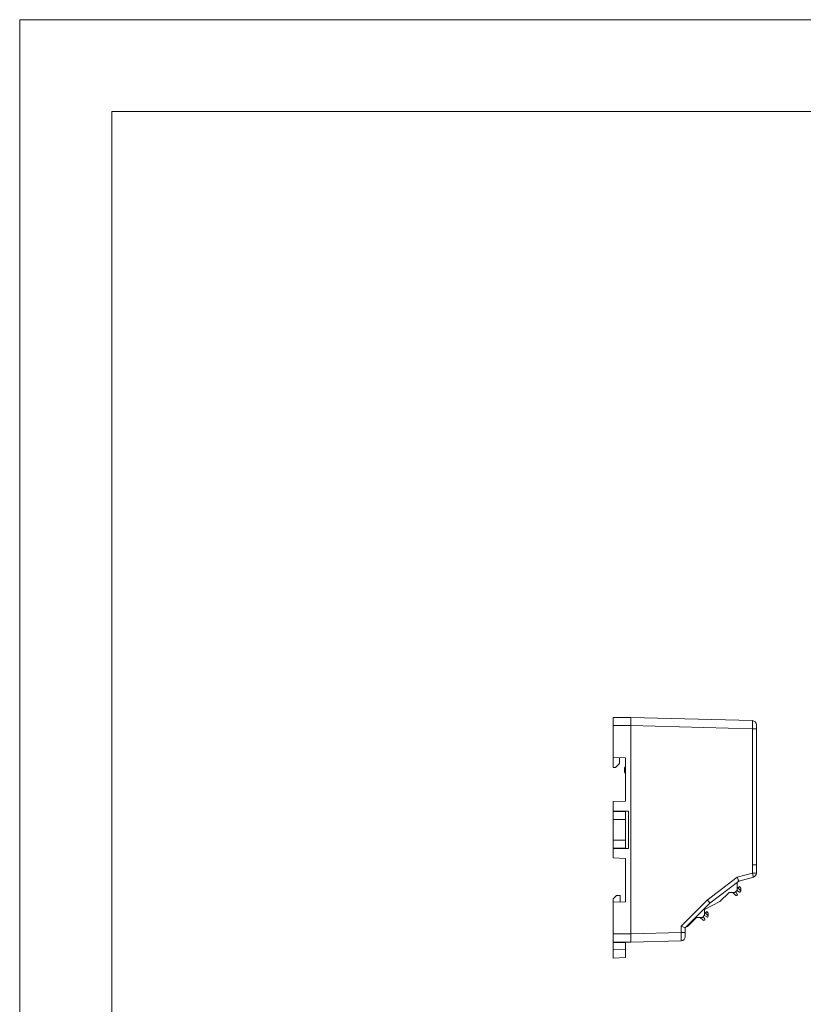
# Model space of a CAD drawing. Units: millimetres. Extents: x -1441 to -70, y 3785 to 4314.
# Drawn here: x -1441 to -1249, y 4016 to 4257 of the extents above; entities that cross this region are included whole.
import ezdxf

# ---------------------------------------------------------------- set-up
doc = ezdxf.new("R2010")
doc.units = ezdxf.units.MM
doc.layers.get('0').update_dxf_attribs({"lineweight": 18})

msp = doc.modelspace()

# ---------------------------------------------------------------- linework, layer by layer
msp.add_line((-1440.93, 4257.39), (-1418.43, 4257.39))
at = {"linetype": 'Continuous', "lineweight": 0}
for p, q in [((-1295.73, 4084.59), (-1295.73, 4086.59)), ((-1295.73, 4086.59), (-1291.48, 4086.59)), ((-1291.48, 4086.59), (-1261.7, 4085.81)), ((-1295.73, 4084.59), (-1295.73, 4076.78)), ((-1291.48, 4084.59), (-1295.73, 4084.59)), ((-1291.48, 4084.59), (-1291.48, 4033.59)), ((-1261.7, 4083.81), (-1291.48, 4084.59)), ((-1261.7, 4050.55), (-1261.7, 4083.81)), ((-1260.73, 4083.81), (-1261.7, 4083.81)), ((-1260.73, 4084.81), (-1260.73, 4083.81)), ((-1260.73, 4083.81), (-1260.73, 4050.55)), ((-1260.73, 4081.33), (-1260.69, 4081.33)), ((-1260.69, 4081.23), (-1260.73, 4081.23)), ((-1260.68, 4081.23), (-1260.68, 4068.73)), ((-1292.73, 4076.73), (-1295.73, 4076.78)), ((-1295.73, 4076.78), (-1295.73, 4074.31)), ((-1294.23, 4076.76), (-1294.23, 4075.31)), ((-1292.73, 4076.73), (-1292.73, 4066.09)), ((-1295.23, 4074.31), (-1295.73, 4074.31)), ((-1295.23, 4074.31), (-1294.23, 4075.31)), ((-1260.73, 4068.73), (-1260.69, 4068.73)), ((-1260.69, 4068.63), (-1260.73, 4068.63)), ((-1295.73, 4065.98), (-1292.73, 4066.09)), ((-1295.73, 4063.66), (-1295.73, 4065.98)), ((-1295.73, 4063.66), (-1295.73, 4063.59)), ((-1295.73, 4063.66), (-1292, 4063.63)), ((-1292.73, 4063.59), (-1295.73, 4063.59)), ((-1295.73, 4063.59), (-1295.73, 4061.59)), ((-1294.23, 4063.65), (-1294.23, 4063.59)), ((-1292.73, 4063.64), (-1292.73, 4063.24)), ((-1292, 4054.54), (-1292, 4063.63)), ((-1295.73, 4061.59), (-1292.73, 4061.59)), ((-1295.73, 4056.59), (-1295.73, 4061.59)), ((-1292.73, 4061.59), (-1292.73, 4063.24)), ((-1292.73, 4061.59), (-1292.73, 4056.59)), ((-1295.73, 4056.59), (-1295.73, 4054.59)), ((-1292.73, 4056.59), (-1295.73, 4056.59)), ((-1292.73, 4054.93), (-1292.73, 4056.59)), ((-1295.73, 4054.59), (-1292.73, 4054.59)), ((-1295.73, 4054.59), (-1295.73, 4054.51)), ((-1292, 4054.54), (-1295.73, 4054.51)), ((-1295.73, 4052.19), (-1295.73, 4054.51)), ((-1294.23, 4054.52), (-1294.23, 4054.59)), ((-1292.73, 4054.93), (-1292.73, 4054.54)), ((-1295.73, 4052.19), (-1292.73, 4052.09)), ((-1292.73, 4052.09), (-1292.73, 4041.43)), ((-1261.7, 4048.47), (-1261.7, 4050.55)), ((-1260.73, 4050.55), (-1260.73, 4048.47)), ((-1272.73, 4041.87), (-1265.46, 4047.46)), ((-1265.46, 4047.46), (-1261.7, 4048.47)), ((-1261.47, 4047.5), (-1265.03, 4046.55)), ((-1260.73, 4048.47), (-1261.7, 4048.47)), ((-1265.03, 4046.55), (-1272.1, 4041.12)), ((-1265.43, 4044.29), (-1265.98, 4043.75)), ((-1264.9, 4043.86), (-1265.48, 4044.21)), ((-1265.43, 4046.24), (-1265.43, 4044.29)), ((-1265.43, 4045.02), (-1264.62, 4044.21)), ((-1264.88, 4045.17), (-1265.23, 4044.82)), ((-1264.88, 4045.17), (-1264.62, 4044.91)), ((-1264.56, 4044.77), (-1264.56, 4044.07)), ((-1294.93, 4043), (-1295.73, 4042.2)), ((-1295.73, 4042.2), (-1295.73, 4041.38)), ((-1294.04, 4043), (-1294.93, 4043)), ((-1294.04, 4043), (-1294.04, 4041.41)), ((-1279.1, 4035.5), (-1272.73, 4041.87)), ((-1267.39, 4043.75), (-1269.63, 4041.51)), ((-1265.98, 4043.75), (-1267.39, 4043.75)), ((-1265.79, 4043.04), (-1266.49, 4043.75)), ((-1265.76, 4043.94), (-1265.4, 4043.36)), ((-1265.43, 4043.11), (-1265.51, 4043.04)), ((-1264.62, 4043.92), (-1264.66, 4043.89)), ((-1292.73, 4041.43), (-1295.73, 4041.38)), ((-1295.73, 4041.38), (-1295.73, 4033.59)), ((-1272.1, 4041.12), (-1278.13, 4035.09)), ((-1269.63, 4041.51), (-1273.38, 4039.6)), ((-1273.38, 4039.6), (-1273.38, 4038.18)), ((-1275.34, 4037.63), (-1277.58, 4035.4)), ((-1273.93, 4037.63), (-1275.34, 4037.63)), ((-1273.74, 4036.93), (-1274.44, 4037.63)), ((-1273.38, 4038.18), (-1273.93, 4037.63)), ((-1273.71, 4037.83), (-1273.35, 4037.25)), ((-1273.38, 4037), (-1273.46, 4036.93)), ((-1272.85, 4037.75), (-1273.43, 4038.1)), ((-1273.38, 4038.9), (-1272.57, 4038.1)), ((-1272.83, 4039.06), (-1273.18, 4038.71)), ((-1272.83, 4039.06), (-1272.57, 4038.8)), ((-1272.57, 4037.81), (-1272.61, 4037.78)), ((-1272.51, 4038.66), (-1272.51, 4037.95)), ((-1279.1, 4033.91), (-1279.1, 4035.5)), ((-1278.13, 4035.09), (-1278.13, 4033.91)), ((-1277.58, 4035.4), (-1277.82, 4035.4)), ((-1295.73, 4033.59), (-1291.48, 4033.59)), ((-1295.73, 4031.59), (-1295.73, 4033.59)), ((-1291.48, 4033.59), (-1279.1, 4033.91)), ((-1278.13, 4033.91), (-1279.1, 4033.91)), ((-1278.13, 4033.91), (-1278.13, 4032.91)), ((-1291.48, 4031.59), (-1295.73, 4031.59)), ((-1295.73, 4031.44), (-1295.73, 4031.59)), ((-1295.73, 4031.44), (-1292.73, 4031.5)), ((-1295.73, 4031.44), (-1295.73, 4029.69)), ((-1295.73, 4029.69), (-1292.73, 4029.85)), ((-1292.73, 4031.5), (-1292.73, 4031.59)), ((-1292.73, 4029.85), (-1292.73, 4031.5)), ((-1292.73, 4029.85), (-1292.73, 4027.85)), ((-1279.1, 4031.91), (-1291.48, 4031.59)), ((-1295.73, 4027.69), (-1295.73, 4029.69)), ((-1292.73, 4027.85), (-1295.73, 4027.69))]:
    msp.add_line(p, q, dxfattribs=at)
for points in [[(-1440.93, 4257.39), (-772.68, 4257.39), (-772.68, 3784.89), (-1440.93, 3784.89)], [(-1418.43, 4234.89), (-795.18, 4234.89), (-795.18, 3807.39), (-1418.43, 3807.39)]]:
    msp.add_lwpolyline(points, close=True)
for centre, radius, start, end in [((-1261.73, 4084.81), 0.995, 0, 88.5), ((-1261.13, 4081.23), 0.45, 12.8396, 27.2665), ((-1291.03, 4073.73), 2, 148.2117, 211.7883), ((-1261.13, 4068.73), 0.45, 332.7334, 347.1604), ((-1261.13, 4068.73), 0.45, 347.1595, 0), ((-1261.73, 4048.47), 1, 285, 0), ((-1265.59, 4044.04), 0.2, 58.4957, 63.9261), ((-1264.76, 4044.77), 0.2, 0, 45), ((-1265.65, 4043.18), 0.2, 225, 315), ((-1265.59, 4044.04), 0.2, 206.0739, 211.5043), ((-1265.57, 4043.25), 0.2, 315, 31.5043), ((-1264.8, 4044.03), 0.2, 238.4957, 315), ((-1264.76, 4044.07), 0.2, 315, 45), ((-1273.54, 4037.93), 0.2, 206.0723, 211.5043), ((-1273.54, 4037.93), 0.2, 58.4957, 63.9277), ((-1273.52, 4037.14), 0.2, 315, 31.5043), ((-1272.75, 4037.92), 0.2, 238.4957, 315), ((-1272.71, 4038.66), 0.2, 0, 45), ((-1272.71, 4037.95), 0.2, 315, 45), ((-1273.6, 4037.07), 0.2, 225, 315), ((-1279.13, 4032.91), 1, 271.5, 0)]:
    msp.add_arc(centre, radius, start, end, dxfattribs=at)
for centre, major_axis, ratio, start_param, end_param in [((-1261.73, 4083.81), (0.03, 2), 0.013017, 4.712903, 6.283014), ((-1265.48, 4047.46), (0.451, -0.914), 0.023021, 0.00459, 1.559431), ((-1261.73, 4048.47), (-0.259, 0.966), 0.025286, 3.141593, 4.705614), ((-1272.76, 4041.87), (0.661, -0.753), 0.019635, 0.001278, 1.553563), ((-1279.13, 4035.5), (1, -0.414), 0.009257, 0.003834, 1.548451), ((-1279.13, 4033.91), (0.03, -2), 0.013082, 0.000171, 1.570282)]:
    msp.add_ellipse(centre, major_axis=major_axis, ratio=ratio, start_param=start_param, end_param=end_param, dxfattribs=at)
for points, knots in [([(-1291.48, 4086.59), (-1291.48, 4086.59), (-1291.48, 4086.58), (-1291.48, 4086.57), (-1291.48, 4086.55), (-1291.48, 4086.51), (-1291.48, 4086.48), (-1291.48, 4086.43), (-1291.48, 4086.37), (-1291.48, 4086.31), (-1291.48, 4086.24), (-1291.48, 4086.17), (-1291.48, 4086.09), (-1291.48, 4085.97), (-1291.48, 4085.82), (-1291.48, 4085.6), (-1291.48, 4085.37), (-1291.48, 4085.12), (-1291.48, 4084.86), (-1291.48, 4084.68), (-1291.48, 4084.59)], [0, 0, 0, 0, 0.087523, 0.174282, 0.260277, 0.345508, 0.429977, 0.513683, 0.596627, 0.678809, 0.760229, 0.840889, 0.920787, 0.999926, 1.158876, 1.320868, 1.485905, 1.65399, 1.825126, 1.999315, 1.999315, 1.999315, 1.999315]), ([(-1260.69, 4081.33), (-1260.69, 4081.32), (-1260.69, 4081.31), (-1260.68, 4081.28), (-1260.68, 4081.27), (-1260.68, 4081.26), (-1260.68, 4081.26), (-1260.68, 4081.26)], [0, 0, 0, 0, 0.03039626, 0.03039626, 0.06082502, 0.06082502, 0.07152835, 0.07152835, 0.07152835, 0.07152835]), ([(-1260.68, 4081.26), (-1260.68, 4081.25), (-1260.68, 4081.24), (-1260.68, 4081.23), (-1260.69, 4081.23), (-1260.69, 4081.23), (-1260.69, 4081.23), (-1260.69, 4081.23)], [0, 0, 0, 0, 0.01385935, 0.01385935, 0.02771587, 0.02771587, 0.03294639, 0.03294639, 0.03294639, 0.03294639]), ([(-1260.69, 4068.73), (-1260.69, 4068.73), (-1260.69, 4068.73), (-1260.68, 4068.72), (-1260.68, 4068.71), (-1260.68, 4068.7), (-1260.68, 4068.7), (-1260.68, 4068.7)], [0, 0, 0, 0, 0.01397436, 0.01397436, 0.02796365, 0.02796365, 0.03288412, 0.03288412, 0.03288412, 0.03288412]), ([(-1260.68, 4068.7), (-1260.68, 4068.69), (-1260.68, 4068.68), (-1260.68, 4068.66), (-1260.69, 4068.65), (-1260.69, 4068.64), (-1260.69, 4068.63), (-1260.69, 4068.63)], [0, 0, 0, 0, 0.03008937, 0.03008937, 0.06017261, 0.06017261, 0.07152913, 0.07152913, 0.07152913, 0.07152913]), ([(-1261.7, 4050.55), (-1261.44, 4050.55), (-1261.19, 4050.55), (-1260.83, 4050.55), (-1260.73, 4050.55), (-1260.73, 4050.55)], [0, 0, 0, 0, 0.4847841, 0.4847841, 0.968973, 0.968973, 0.968973, 0.968973]), ([(-1291.48, 4033.59), (-1291.48, 4033.54), (-1291.48, 4033.45), (-1291.48, 4033.31), (-1291.48, 4033.18), (-1291.48, 4033.05), (-1291.48, 4032.92), (-1291.48, 4032.8), (-1291.48, 4032.68), (-1291.48, 4032.57), (-1291.48, 4032.46), (-1291.48, 4032.36), (-1291.48, 4032.26), (-1291.48, 4032.14), (-1291.48, 4032), (-1291.48, 4031.86), (-1291.48, 4031.74), (-1291.48, 4031.65), (-1291.48, 4031.6), (-1291.48, 4031.59), (-1291.48, 4031.59)], [0, 0, 0, 0, 0.087521, 0.174278, 0.260272, 0.345503, 0.429971, 0.513677, 0.59662, 0.678803, 0.760224, 0.840885, 0.920785, 0.999926, 1.158876, 1.320868, 1.485905, 1.65399, 1.825126, 1.999315, 1.999315, 1.999315, 1.999315])]:
    msp.add_open_spline(points, degree=3, knots=knots, dxfattribs=at)
for points, degree in [([(-1260.69, 4081.33), (-1260.68, 4081.29), (-1260.68, 4081.26), (-1260.68, 4081.23)], 3), ([(-1260.68, 4081.23), (-1260.68, 4081.24), (-1260.68, 4081.25), (-1260.68, 4081.26)], 3), ([(-1260.68, 4068.73), (-1260.68, 4068.72), (-1260.68, 4068.71), (-1260.68, 4068.7)], 3), ([(-1261.7, 4050.55), (-1261.7, 4050.55)], 1)]:
    msp.add_open_spline(points, degree=degree, dxfattribs=at)

doc.saveas('drawing.dxf')
